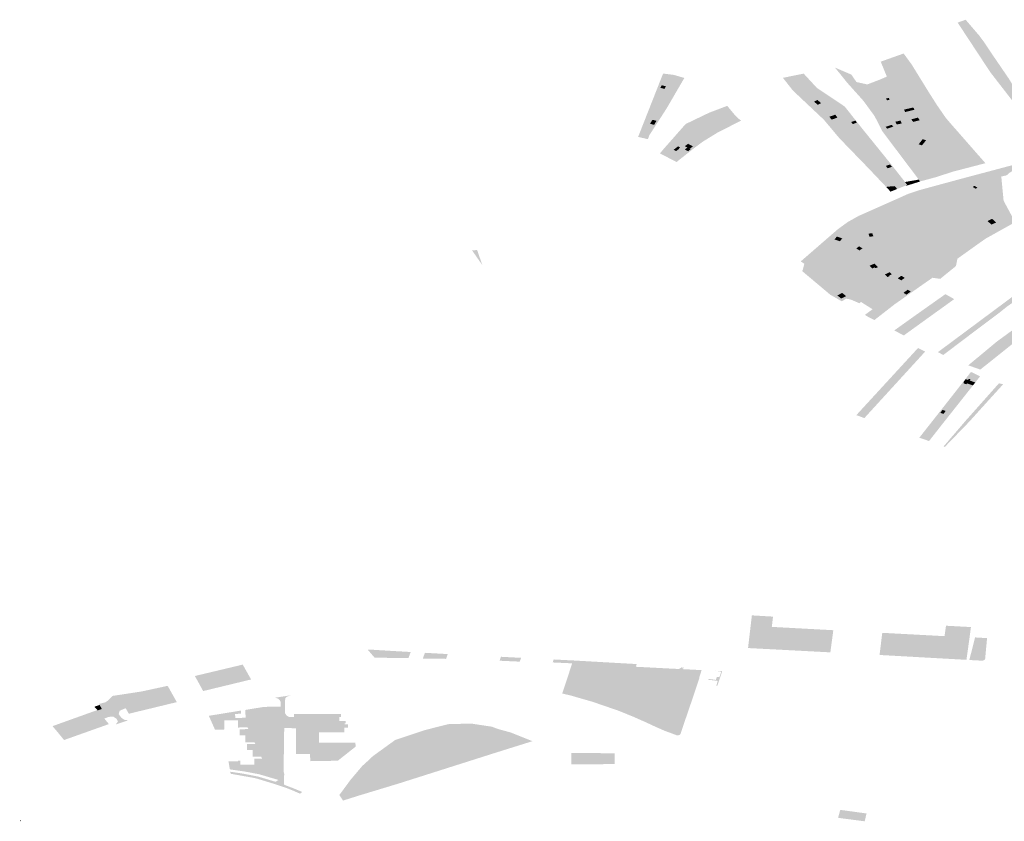
# Model space of a CAD drawing. Units: inches. Extents: x 15.925 to 16.72, y 49.117 to 49.376.
# Drawn here: x 16.57 to 16.581, y 49.172 to 49.181 of the extents above; entities that cross this region are included whole.
import ezdxf

# ---------------------------------------------------------------- set-up
doc = ezdxf.new("R2010")
doc.units = ezdxf.units.IN
doc.header["$MEASUREMENT"] = 0

msp = doc.modelspace()

# ---------------------------------------------------------------- hatches: boundary and pattern name
for points in [[(16.581671, 49.17927), (16.581649, 49.179298), (16.581639, 49.179311), (16.581094, 49.180014), (16.580956, 49.180223), (16.580846, 49.18039), (16.580728, 49.180569), (16.580817, 49.180601), (16.58096, 49.180434), (16.580968, 49.180425), (16.581027, 49.180345), (16.581097, 49.180239), (16.581298, 49.179945), (16.581358, 49.179846), (16.581572, 49.179568), (16.581785, 49.179343), (16.581821, 49.179299), (16.581701, 49.179233), (16.581671, 49.17927)], [(16.580033, 49.179941), (16.579884, 49.180139), (16.580024, 49.180189), (16.580092, 49.180213), (16.580096, 49.180207), (16.58032, 49.179866), (16.580275, 49.179856), (16.580133, 49.179825), (16.580033, 49.179941)], [(16.580756, 49.17912), (16.580723, 49.179217), (16.580685, 49.179289), (16.580675, 49.179308), (16.58067, 49.179316), (16.580414, 49.179558), (16.580469, 49.17957), (16.580275, 49.179856), (16.58032, 49.179866), (16.580096, 49.180207), (16.580092, 49.180213), (16.580128, 49.180226), (16.580132, 49.18022), (16.580218, 49.180102), (16.580412, 49.179788), (16.580462, 49.17971), (16.580466, 49.179703), (16.580504, 49.179644), (16.580541, 49.179591), (16.580593, 49.179515), (16.580631, 49.17947), (16.580657, 49.17944), (16.580777, 49.179303), (16.580933, 49.179125), (16.581037, 49.179007), (16.580783, 49.178941), (16.580779, 49.178977), (16.580764, 49.179084), (16.580762, 49.179099), (16.580756, 49.17912)], [(16.580133, 49.179825), (16.579986, 49.179792), (16.57994, 49.179782), (16.579852, 49.179763), (16.579826, 49.179757), (16.579814, 49.179754), (16.579723, 49.179882), (16.579861, 49.179935), (16.579941, 49.179969), (16.579873, 49.180135), (16.579884, 49.180139), (16.580033, 49.179941), (16.580133, 49.179825)], [(16.579413, 49.179285), (16.579241, 49.17949), (16.578896, 49.179815), (16.578786, 49.179955), (16.578904, 49.17998), (16.579012, 49.179839), (16.579168, 49.17971), (16.579131, 49.179691), (16.579174, 49.179656), (16.57921, 49.179675), (16.579367, 49.179546), (16.579301, 49.179523), (16.579328, 49.179491), (16.579392, 49.179514), (16.579828, 49.178994), (16.579873, 49.178944), (16.58003, 49.178752), (16.579947, 49.178746), (16.579936, 49.178741), (16.579729, 49.178959), (16.579413, 49.179285)], [(16.578904, 49.17998), (16.578951, 49.179989), (16.579057, 49.179855), (16.579386, 49.179553), (16.579695, 49.179186), (16.579873, 49.178944), (16.579828, 49.178994), (16.579392, 49.179514), (16.579367, 49.179546), (16.57921, 49.179675), (16.579168, 49.17971), (16.579012, 49.179839), (16.578904, 49.17998)], [(16.579547, 49.179991), (16.579603, 49.179909), (16.579738, 49.179716), (16.579845, 49.179543), (16.579918, 49.179371), (16.580278, 49.178849), (16.580098, 49.179087), (16.579891, 49.179362), (16.579881, 49.179382), (16.579805, 49.17953), (16.579682, 49.179698), (16.579634, 49.179752), (16.579502, 49.179899), (16.579365, 49.180069), (16.579547, 49.179991)], [(16.57747, 49.179833), (16.577423, 49.179844), (16.577438, 49.179873), (16.577485, 49.179862), (16.57747, 49.179833)], [(16.57921, 49.179675), (16.579174, 49.179656), (16.579131, 49.179691), (16.579168, 49.17971), (16.57921, 49.179675)], [(16.579973, 49.179713), (16.579943, 49.179706), (16.579933, 49.179726), (16.579963, 49.179733), (16.579973, 49.179713)], [(16.579367, 49.179546), (16.579392, 49.179514), (16.579328, 49.179491), (16.579301, 49.179523), (16.579367, 49.179546)], [(16.580131, 49.179602), (16.580235, 49.179626), (16.580249, 49.179601), (16.580145, 49.179576), (16.580131, 49.179602)], [(16.57738, 49.179478), (16.577354, 49.179433), (16.577309, 49.179445), (16.577335, 49.179489), (16.57738, 49.179478)], [(16.579608, 49.179458), (16.579562, 49.179441), (16.579544, 49.179465), (16.579592, 49.17948), (16.579608, 49.179458)], [(16.579981, 49.179403), (16.579944, 49.17939), (16.579928, 49.179411), (16.579965, 49.179423), (16.579995, 49.179434), (16.580012, 49.179414), (16.579981, 49.179403)], [(16.580108, 49.179449), (16.580061, 49.179439), (16.580052, 49.179437), (16.580046, 49.179447), (16.580036, 49.179468), (16.580044, 49.17947), (16.580092, 49.17948), (16.580102, 49.179459), (16.580108, 49.179449)], [(16.580287, 49.179514), (16.580294, 49.179503), (16.580306, 49.179485), (16.580289, 49.17948), (16.580275, 49.179477), (16.580233, 49.179466), (16.580213, 49.179494), (16.580258, 49.179506), (16.580287, 49.179514)], [(16.577696, 49.179159), (16.577723, 49.179181), (16.577696, 49.179196), (16.577731, 49.179223), (16.577785, 49.179194), (16.57775, 49.179166), (16.577759, 49.179161), (16.577732, 49.17914), (16.577696, 49.179159)], [(16.580333, 49.179266), (16.580339, 49.179274), (16.580377, 49.179261), (16.580354, 49.179234), (16.580343, 49.179219), (16.580338, 49.179214), (16.580332, 49.179205), (16.580294, 49.179218), (16.580301, 49.179226), (16.580308, 49.179234), (16.580333, 49.179266)], [(16.577644, 49.179181), (16.577631, 49.179171), (16.577634, 49.179169), (16.577598, 49.179141), (16.577571, 49.179156), (16.577607, 49.179184), (16.577621, 49.179194), (16.577644, 49.179181)], [(16.580881, 49.178748), (16.580775, 49.178771), (16.580647, 49.178777), (16.579924, 49.178518), (16.579784, 49.178386), (16.579742, 49.17839), (16.579711, 49.178414), (16.579629, 49.178422), (16.579792, 49.178494), (16.580176, 49.178665), (16.580297, 49.178706), (16.580753, 49.17883), (16.581374, 49.178995), (16.581516, 49.179057), (16.581592, 49.179064), (16.581561, 49.179031), (16.581342, 49.178923), (16.581304, 49.1789), (16.581272, 49.178872), (16.581213, 49.178859), (16.580881, 49.178748)], [(16.580573, 49.179066), (16.58061, 49.179069), (16.580618, 49.179029), (16.580581, 49.179026), (16.580566, 49.179025), (16.580554, 49.179024), (16.58051, 49.17902), (16.580481, 49.179049), (16.580519, 49.179062), (16.580526, 49.179062), (16.580558, 49.179065), (16.580573, 49.179066)], [(16.579997, 49.178966), (16.57995, 49.178951), (16.579929, 49.178977), (16.579976, 49.178993), (16.579997, 49.178966)], [(16.579901, 49.178109), (16.579784, 49.178386), (16.579924, 49.178518), (16.580647, 49.178777), (16.580775, 49.178771), (16.580881, 49.178748), (16.580974, 49.178624), (16.580996, 49.178518), (16.580894, 49.178378), (16.580735, 49.178248), (16.580751, 49.178115), (16.580689, 49.178051), (16.58073, 49.177966), (16.580726, 49.177946), (16.580709, 49.177864), (16.580534, 49.177722), (16.580448, 49.177734), (16.580366, 49.177775), (16.580351, 49.177804), (16.579901, 49.178109)], [(16.580168, 49.178765), (16.580151, 49.178758), (16.580055, 49.17872), (16.58003, 49.178752), (16.580047, 49.178753), (16.580143, 49.178798), (16.580168, 49.178765)], [(16.580171, 49.178803), (16.580203, 49.178809), (16.58022, 49.178785), (16.580168, 49.178765), (16.580143, 49.178798), (16.580171, 49.178803)], [(16.580151, 49.178758), (16.580168, 49.178765), (16.58022, 49.178785), (16.580225, 49.178777), (16.580153, 49.178755), (16.580151, 49.178758)], [(16.580264, 49.178803), (16.580273, 49.178792), (16.580225, 49.178777), (16.58022, 49.178785), (16.580203, 49.178809), (16.580252, 49.178817), (16.580264, 49.178803)], [(16.580273, 49.178792), (16.580225, 49.178777), (16.58022, 49.178785), (16.580264, 49.178803), (16.580273, 49.178792)], [(16.580252, 49.178817), (16.580296, 49.178825), (16.5803, 49.178817), (16.58031, 49.178804), (16.580273, 49.178792), (16.580264, 49.178803), (16.580252, 49.178817)], [(16.5803, 49.178817), (16.580264, 49.178803), (16.580252, 49.178817), (16.580296, 49.178825), (16.5803, 49.178817)], [(16.580447, 49.178868), (16.580487, 49.178852), (16.58031, 49.178804), (16.5803, 49.178817), (16.580447, 49.178868)], [(16.58003, 49.178752), (16.580055, 49.17872), (16.579982, 49.178691), (16.579936, 49.178741), (16.579947, 49.178746), (16.58003, 49.178752)], [(16.580947, 49.178736), (16.580929, 49.178723), (16.580896, 49.178743), (16.580914, 49.178756), (16.580947, 49.178736)], [(16.579854, 49.178081), (16.579816, 49.178189), (16.579742, 49.17839), (16.579784, 49.178386), (16.579901, 49.178109), (16.579854, 49.178081)], [(16.581111, 49.178389), (16.581156, 49.178349), (16.581105, 49.178325), (16.58106, 49.178364), (16.581111, 49.178389)], [(16.579791, 49.178195), (16.579749, 49.178189), (16.579737, 49.178224), (16.579778, 49.17823), (16.579791, 49.178195)], [(16.57936, 49.17816), (16.579386, 49.178192), (16.579445, 49.178171), (16.579419, 49.17814), (16.57936, 49.17816)], [(16.575445, 49.177874), (16.575331, 49.178037), (16.575386, 49.178043), (16.575445, 49.177874)], [(16.57927, 49.178029), (16.579619, 49.177738), (16.579663, 49.177701), (16.579603, 49.177621), (16.579598, 49.177614), (16.579586, 49.177623), (16.579563, 49.177643), (16.579547, 49.177655), (16.579162, 49.177969), (16.57927, 49.178029)], [(16.579713, 49.177796), (16.579754, 49.17776), (16.57968, 49.177724), (16.579663, 49.177701), (16.579619, 49.177738), (16.57927, 49.178029), (16.579376, 49.17809), (16.579713, 49.177796)], [(16.579601, 49.17806), (16.579633, 49.178083), (16.57967, 49.178061), (16.579637, 49.178038), (16.579601, 49.17806)], [(16.579162, 49.177969), (16.579547, 49.177655), (16.579563, 49.177643), (16.579586, 49.177623), (16.579598, 49.177614), (16.579552, 49.177516), (16.579541, 49.177525), (16.579512, 49.177548), (16.5795, 49.177558), (16.579062, 49.17791), (16.579162, 49.177969)], [(16.581439, 49.1776), (16.581525, 49.177663), (16.581971, 49.177997), (16.582034, 49.177974), (16.581525, 49.177588), (16.581277, 49.177414), (16.581226, 49.177441), (16.581399, 49.17757), (16.581439, 49.1776)], [(16.57978, 49.177838), (16.579749, 49.177868), (16.579803, 49.177891), (16.579833, 49.177861), (16.579842, 49.177852), (16.579813, 49.17784), (16.579804, 49.177849), (16.57978, 49.177838)], [(16.579944, 49.177748), (16.579919, 49.177771), (16.579972, 49.177795), (16.579997, 49.177773), (16.579965, 49.177758), (16.57997, 49.177753), (16.579949, 49.177743), (16.579944, 49.177748)], [(16.580214, 49.177832), (16.580296, 49.177779), (16.580239, 49.177743), (16.580158, 49.177794), (16.580214, 49.177832)], [(16.58014, 49.177733), (16.580101, 49.177705), (16.580063, 49.177728), (16.580102, 49.177756), (16.58014, 49.177733)], [(16.58016, 49.177547), (16.580126, 49.177567), (16.580173, 49.177601), (16.580206, 49.177581), (16.58016, 49.177547)], [(16.579488, 49.177531), (16.579464, 49.177518), (16.579435, 49.177503), (16.579391, 49.177537), (16.579444, 49.177566), (16.579472, 49.177543), (16.579488, 49.177531)], [(16.580505, 49.177364), (16.580129, 49.177093), (16.580024, 49.177149), (16.580241, 49.177304), (16.580579, 49.177543), (16.580592, 49.177552), (16.58069, 49.177497), (16.580513, 49.177369), (16.580505, 49.177364)], [(16.581277, 49.177414), (16.581186, 49.177341), (16.580854, 49.177092), (16.580568, 49.176876), (16.580509, 49.176908), (16.581226, 49.177441), (16.581277, 49.177414)], [(16.581503, 49.177273), (16.581615, 49.177212), (16.581499, 49.177124), (16.581387, 49.177039), (16.58098, 49.176714), (16.580846, 49.176761), (16.581165, 49.177026), (16.581476, 49.177253), (16.581503, 49.177273)], [(16.580288, 49.176954), (16.580367, 49.176914), (16.579691, 49.176175), (16.579602, 49.176208), (16.580288, 49.176954)], [(16.580825, 49.17655), (16.580832, 49.17656), (16.580898, 49.176538), (16.580884, 49.17652), (16.580774, 49.176557), (16.580876, 49.176688), (16.580978, 49.176639), (16.580924, 49.176571), (16.580862, 49.176592), (16.580868, 49.176599), (16.580869, 49.176604), (16.580866, 49.176607), (16.580861, 49.17661), (16.580853, 49.176609), (16.580848, 49.176606), (16.580842, 49.176599), (16.580817, 49.176607), (16.580791, 49.176574), (16.580799, 49.176571), (16.580792, 49.176561), (16.580825, 49.17655)], [(16.580825, 49.17655), (16.580792, 49.176561), (16.580799, 49.176571), (16.580791, 49.176574), (16.580817, 49.176607), (16.580842, 49.176599), (16.580848, 49.176606), (16.580853, 49.176609), (16.580861, 49.17661), (16.580866, 49.176607), (16.580869, 49.176604), (16.580868, 49.176599), (16.580862, 49.176592), (16.580924, 49.176571), (16.580898, 49.176538), (16.580832, 49.17656), (16.580825, 49.17655)], [(16.581045, 49.176343), (16.580856, 49.176134), (16.58067, 49.175942), (16.580586, 49.175855), (16.580572, 49.17586), (16.580649, 49.17595), (16.580821, 49.17615), (16.581008, 49.17636), (16.581187, 49.176561), (16.581234, 49.176551), (16.581045, 49.176343)], [(16.580536, 49.176233), (16.580559, 49.176266), (16.580594, 49.176254), (16.580572, 49.176222), (16.580536, 49.176233)], [(16.58041, 49.17592), (16.580302, 49.175957), (16.58045, 49.176145), (16.58056, 49.176111), (16.58041, 49.17592)], [(16.579346, 49.173818), (16.579313, 49.173572), (16.578398, 49.17362), (16.57844, 49.173978), (16.578441, 49.173983), (16.578676, 49.173969), (16.578662, 49.173855), (16.578903, 49.173842), (16.579124, 49.17383), (16.579346, 49.173818)], [(16.580339, 49.173765), (16.580582, 49.173752), (16.580599, 49.173868), (16.580876, 49.173853), (16.580861, 49.173742), (16.580826, 49.173489), (16.57986, 49.173543), (16.57989, 49.173789), (16.580115, 49.173777), (16.580339, 49.173765)], [(16.580922, 49.173738), (16.581055, 49.17373), (16.581033, 49.173494), (16.581008, 49.173479), (16.580858, 49.173487), (16.580922, 49.173738)], [(16.574648, 49.173576), (16.574623, 49.173508), (16.574247, 49.173513), (16.574169, 49.173603), (16.574223, 49.173601), (16.574455, 49.173587), (16.574648, 49.173576)], [(16.57506, 49.173553), (16.575041, 49.1735), (16.574783, 49.173503), (16.574806, 49.173567), (16.57506, 49.173553)], [(16.575876, 49.173511), (16.57586, 49.173469), (16.575636, 49.173479), (16.575651, 49.173523), (16.575876, 49.173511)], [(16.572307, 49.173204), (16.572277, 49.173259), (16.572248, 49.173309), (16.572781, 49.173436), (16.572817, 49.173372), (16.572837, 49.173336), (16.572874, 49.173271), (16.572341, 49.173142), (16.572307, 49.173204)], [(16.5767, 49.173468), (16.576927, 49.173455), (16.57716, 49.173442), (16.57715, 49.173412), (16.576689, 49.173437), (16.576443, 49.17345), (16.576226, 49.17346), (16.576237, 49.173493), (16.576454, 49.173482), (16.5767, 49.173468)], [(16.57715, 49.173412), (16.57763, 49.173387), (16.577631, 49.173387), (16.577352, 49.173216), (16.577281, 49.172923), (16.577266, 49.172859), (16.57723, 49.172809), (16.577122, 49.172857), (16.576957, 49.172924), (16.576669, 49.173023), (16.576429, 49.173092), (16.576333, 49.173115), (16.576443, 49.17345), (16.576689, 49.173437), (16.57715, 49.173412)], [(16.577657, 49.173404), (16.577692, 49.173403), (16.577664, 49.173386), (16.577375, 49.173209), (16.57735, 49.173103), (16.577369, 49.173101), (16.577362, 49.173075), (16.577343, 49.173077), (16.5773, 49.172898), (16.577291, 49.172856), (16.577251, 49.1728), (16.57723, 49.172809), (16.577266, 49.172859), (16.577281, 49.172923), (16.577352, 49.173216), (16.577631, 49.173387), (16.577657, 49.173404)], [(16.577378, 49.172741), (16.577267, 49.172793), (16.577251, 49.1728), (16.577291, 49.172856), (16.5773, 49.172898), (16.577343, 49.173077), (16.577362, 49.173075), (16.577369, 49.173101), (16.57735, 49.173103), (16.577375, 49.173209), (16.577664, 49.173386), (16.577876, 49.173375), (16.577882, 49.173375), (16.577855, 49.173292), (16.577859, 49.173291), (16.577811, 49.173147), (16.577688, 49.172787), (16.577648, 49.172667), (16.577642, 49.172659), (16.577632, 49.172653), (16.577619, 49.17265), (16.577605, 49.172651), (16.577473, 49.1727), (16.577378, 49.172741)], [(16.578051, 49.173298), (16.578051, 49.1733), (16.578079, 49.173296), (16.578089, 49.173324), (16.578101, 49.173358), (16.578036, 49.173367), (16.578111, 49.173363), (16.57809, 49.173299), (16.578061, 49.173213), (16.578056, 49.1732), (16.578045, 49.173201), (16.578061, 49.173255), (16.577957, 49.173268), (16.577959, 49.173277), (16.578041, 49.173266), (16.578051, 49.173298)], [(16.571334, 49.173088), (16.57166, 49.173138), (16.571946, 49.1732), (16.571955, 49.173185), (16.571421, 49.173057), (16.571252, 49.173016), (16.571277, 49.173032), (16.571334, 49.173088)], [(16.571421, 49.173057), (16.571955, 49.173185), (16.572011, 49.173085), (16.572048, 49.173019), (16.571515, 49.17289), (16.571481, 49.172949), (16.571452, 49.173001), (16.571421, 49.173057)], [(16.573371, 49.172855), (16.573373, 49.172729), (16.573245, 49.172731), (16.573242, 49.172727), (16.573201, 49.172727), (16.573204, 49.17297), (16.573204, 49.172996), (16.573204, 49.173019), (16.573193, 49.17304), (16.573182, 49.173052), (16.573166, 49.173061), (16.57314, 49.173068), (16.573316, 49.173095), (16.57331, 49.173093), (16.573272, 49.17308), (16.573253, 49.173061), (16.573251, 49.172997), (16.57325, 49.172971), (16.573249, 49.172906), (16.573255, 49.172889), (16.573267, 49.172873), (16.573285, 49.172858), (16.573296, 49.172855), (16.573351, 49.172854), (16.573371, 49.172855)], [(16.571142, 49.172957), (16.571132, 49.172968), (16.57119, 49.172988), (16.571215, 49.172943), (16.571168, 49.172927), (16.571165, 49.172931), (16.571142, 49.172957)], [(16.571481, 49.172949), (16.571462, 49.172945), (16.571412, 49.172922), (16.571402, 49.172885), (16.571432, 49.172845), (16.571464, 49.172823), (16.571508, 49.172817), (16.571368, 49.17277), (16.571393, 49.172803), (16.571379, 49.172833), (16.571341, 49.172858), (16.571293, 49.172855), (16.571242, 49.172837), (16.571168, 49.172927), (16.571215, 49.172943), (16.571452, 49.173001), (16.571481, 49.172949)], [(16.571188, 49.172992), (16.571183, 49.172999), (16.571252, 49.173016), (16.571421, 49.173057), (16.571452, 49.173001), (16.571215, 49.172943), (16.57119, 49.172988), (16.571188, 49.172992)], [(16.570717, 49.172693), (16.570667, 49.172752), (16.570724, 49.172773), (16.571165, 49.172931), (16.571168, 49.172927), (16.571242, 49.172837), (16.571293, 49.172775), (16.570795, 49.172598), (16.570748, 49.172655), (16.570717, 49.172693)], [(16.572764, 49.172844), (16.572783, 49.172845), (16.572834, 49.172738), (16.572728, 49.172737), (16.572729, 49.172815), (16.572576, 49.172815), (16.572575, 49.172715), (16.57256, 49.172714), (16.572472, 49.172714), (16.572404, 49.172867), (16.57276, 49.172925), (16.572761, 49.17289), (16.572696, 49.172888), (16.572698, 49.172842), (16.572764, 49.172844)], [(16.572956, 49.172686), (16.572891, 49.17283), (16.572887, 49.172888), (16.573131, 49.172894), (16.573129, 49.172687), (16.572956, 49.172686)], [(16.573913, 49.172783), (16.573913, 49.172774), (16.573952, 49.172774), (16.573952, 49.172737), (16.573912, 49.172737), (16.573912, 49.172684), (16.573628, 49.172685), (16.573414, 49.172685), (16.573413, 49.172643), (16.573384, 49.172644), (16.573384, 49.172684), (16.573377, 49.172685), (16.573378, 49.172726), (16.573373, 49.172726), (16.573373, 49.172729), (16.573371, 49.172855), (16.573351, 49.172854), (16.573352, 49.172887), (16.573875, 49.172887), (16.573874, 49.172854), (16.573856, 49.172854), (16.573855, 49.172811), (16.573925, 49.172811), (16.573924, 49.172783), (16.573913, 49.172783)], [(16.572987, 49.172412), (16.57292, 49.172555), (16.572911, 49.172574), (16.572843, 49.172719), (16.572834, 49.172738), (16.572783, 49.172845), (16.572814, 49.172845), (16.573023, 49.172413), (16.573196, 49.172412), (16.573201, 49.172727), (16.573242, 49.172727), (16.573235, 49.172252), (16.573242, 49.17222), (16.573239, 49.172134), (16.573242, 49.172101), (16.573267, 49.172065), (16.573113, 49.172116), (16.573145, 49.172134), (16.573179, 49.172154), (16.573194, 49.172175), (16.573194, 49.172254), (16.573196, 49.172392), (16.572996, 49.172392), (16.572987, 49.172412)], [(16.576001, 49.172585), (16.575589, 49.172456), (16.574525, 49.172118), (16.574446, 49.172094), (16.57406, 49.171977), (16.573896, 49.171925), (16.573855, 49.171987), (16.573978, 49.172154), (16.57411, 49.17231), (16.574177, 49.172371), (16.574229, 49.17242), (16.574475, 49.172598), (16.574809, 49.172709), (16.575064, 49.172774), (16.575318, 49.172781), (16.575551, 49.172746), (16.575611, 49.172723), (16.57562, 49.17272), (16.575762, 49.172681), (16.576001, 49.172585)], [(16.572811, 49.172649), (16.572745, 49.172649), (16.572745, 49.172718), (16.572843, 49.172719), (16.572911, 49.172574), (16.572811, 49.172574), (16.572811, 49.172649)], [(16.573529, 49.172444), (16.573372, 49.172444), (16.573373, 49.172726), (16.573378, 49.172726), (16.573377, 49.172685), (16.573384, 49.172684), (16.573384, 49.172644), (16.573413, 49.172643), (16.573414, 49.172685), (16.573628, 49.172685), (16.573628, 49.172568), (16.574034, 49.172567), (16.574035, 49.172524), (16.573838, 49.172368), (16.573532, 49.172363), (16.573529, 49.172444)], [(16.57292, 49.172555), (16.572987, 49.172412), (16.572893, 49.172412), (16.572893, 49.172488), (16.572827, 49.172488), (16.572828, 49.172554), (16.57292, 49.172555)], [(16.576434, 49.172454), (16.576914, 49.172451), (16.576914, 49.17233), (16.576432, 49.172329), (16.576434, 49.172454)], [(16.572804, 49.172248), (16.572638, 49.172272), (16.572622, 49.172363), (16.572729, 49.17236), (16.572729, 49.172369), (16.572756, 49.172369), (16.572756, 49.172323), (16.57291, 49.172323), (16.57291, 49.172392), (16.572996, 49.172392), (16.573196, 49.172392), (16.573194, 49.172254), (16.573194, 49.172175), (16.573179, 49.172154), (16.572966, 49.172217), (16.572804, 49.172248)], [(16.572955, 49.172191), (16.573145, 49.172134), (16.573113, 49.172116), (16.572936, 49.17217), (16.572878, 49.172182), (16.572647, 49.172223), (16.572642, 49.172246), (16.572793, 49.172223), (16.572955, 49.172191)], [(16.573242, 49.172101), (16.573354, 49.172058), (16.573442, 49.172021), (16.573418, 49.172002), (16.573362, 49.172026), (16.573342, 49.172035), (16.573267, 49.172065), (16.573242, 49.172101)], [(16.57944, 49.171728), (16.579399, 49.171734), (16.579402, 49.171745), (16.579423, 49.171822), (16.579715, 49.171782), (16.579695, 49.171695), (16.57944, 49.171728)], [(16.570311, 49.171711), (16.570311, 49.171695), (16.570302, 49.171711), (16.570311, 49.171711)]]:
    msp.add_hatch(color=256).paths.add_polyline_path(points, flags=0)
h = msp.add_hatch(color=256)
h.paths.add_polyline_path([(16.57745, 49.179994), (16.577454, 49.180003), (16.577574, 49.179988), (16.57769, 49.179954), (16.577493, 49.179616), (16.577301, 49.179318), (16.577285, 49.179274), (16.577176, 49.179299), (16.57745, 49.179994)], flags=0)
h.paths.add_polyline_path([(16.577354, 49.179433), (16.57738, 49.179478), (16.577335, 49.179489), (16.577309, 49.179445), (16.577354, 49.179433)], flags=0)
h.paths.add_polyline_path([(16.577423, 49.179844), (16.57747, 49.179833), (16.577485, 49.179862), (16.577438, 49.179873), (16.577423, 49.179844)], flags=0)
h = msp.add_hatch(color=256)
h.paths.add_polyline_path([(16.579163, 49.179844), (16.579435, 49.179662), (16.579473, 49.179636), (16.579674, 49.179383), (16.579993, 49.178989), (16.580143, 49.178798), (16.580047, 49.178753), (16.58003, 49.178752), (16.579873, 49.178944), (16.579828, 49.178994), (16.579392, 49.179514), (16.579367, 49.179546), (16.57921, 49.179675), (16.579168, 49.17971), (16.579012, 49.179839), (16.578904, 49.17998), (16.579017, 49.180002), (16.579163, 49.179844)], flags=0)
h.paths.add_polyline_path([(16.579592, 49.17948), (16.579544, 49.179465), (16.579562, 49.179441), (16.579608, 49.179458), (16.579592, 49.17948)], flags=0)
h.paths.add_polyline_path([(16.57995, 49.178951), (16.579997, 49.178966), (16.579976, 49.178993), (16.579929, 49.178977), (16.57995, 49.178951)], flags=0)
h = msp.add_hatch(color=256)
h.paths.add_polyline_path([(16.5803, 49.178817), (16.580296, 49.178825), (16.580278, 49.178849), (16.579918, 49.179371), (16.579845, 49.179543), (16.579738, 49.179716), (16.579603, 49.179909), (16.579723, 49.179882), (16.579814, 49.179754), (16.579948, 49.179561), (16.580012, 49.179468), (16.580187, 49.179197), (16.580443, 49.178874), (16.580447, 49.178868), (16.5803, 49.178817)], flags=0)
h.paths.add_polyline_path([(16.579965, 49.179423), (16.579928, 49.179411), (16.579944, 49.17939), (16.579981, 49.179403), (16.580012, 49.179414), (16.579995, 49.179434), (16.579965, 49.179423)], flags=0)
h = msp.add_hatch(color=256)
h.paths.add_polyline_path([(16.579948, 49.179561), (16.579814, 49.179754), (16.579826, 49.179757), (16.579852, 49.179763), (16.57994, 49.179782), (16.579986, 49.179792), (16.580133, 49.179825), (16.580275, 49.179856), (16.580469, 49.17957), (16.580414, 49.179558), (16.580369, 49.179547), (16.580336, 49.17954), (16.58025, 49.179521), (16.580175, 49.179504), (16.580163, 49.179501), (16.580133, 49.179495), (16.580042, 49.179474), (16.580012, 49.179468), (16.579948, 49.179561)], flags=0)
h.paths.add_polyline_path([(16.579963, 49.179733), (16.579933, 49.179726), (16.579943, 49.179706), (16.579973, 49.179713), (16.579963, 49.179733)], flags=0)
h.paths.add_polyline_path([(16.580131, 49.179602), (16.580145, 49.179576), (16.580249, 49.179601), (16.580235, 49.179626), (16.580131, 49.179602)], flags=0)
h = msp.add_hatch(color=256)
h.paths.add_polyline_path([(16.577896, 49.179247), (16.57786, 49.17922), (16.577785, 49.179164), (16.577603, 49.17902), (16.577419, 49.179116), (16.577451, 49.179155), (16.577704, 49.179442), (16.577968, 49.179569), (16.578167, 49.179644), (16.578257, 49.179535), (16.578281, 49.179511), (16.578321, 49.17948), (16.578062, 49.179349), (16.577896, 49.179247)], flags=0)
h.paths.add_polyline_path([(16.577621, 49.179194), (16.577607, 49.179184), (16.577571, 49.179156), (16.577598, 49.179141), (16.577634, 49.179169), (16.577631, 49.179171), (16.577644, 49.179181), (16.577621, 49.179194)], flags=0)
h.paths.add_polyline_path([(16.577723, 49.179181), (16.577696, 49.179159), (16.577732, 49.17914), (16.577759, 49.179161), (16.57775, 49.179166), (16.577785, 49.179194), (16.577731, 49.179223), (16.577696, 49.179196), (16.577723, 49.179181)], flags=0)
h = msp.add_hatch(color=256)
h.paths.add_polyline_path([(16.580369, 49.179547), (16.580414, 49.179558), (16.58067, 49.179316), (16.580675, 49.179308), (16.580685, 49.179289), (16.580723, 49.179217), (16.580756, 49.17912), (16.580762, 49.179099), (16.580764, 49.179084), (16.580779, 49.178977), (16.580783, 49.178941), (16.580685, 49.178916), (16.580487, 49.178852), (16.580447, 49.178868), (16.580443, 49.178874), (16.580187, 49.179197), (16.580012, 49.179468), (16.580042, 49.179474), (16.580133, 49.179495), (16.580163, 49.179501), (16.580175, 49.179504), (16.58025, 49.179521), (16.580336, 49.17954), (16.580369, 49.179547)], flags=0)
h.paths.add_polyline_path([(16.580287, 49.179514), (16.580258, 49.179506), (16.580213, 49.179494), (16.580233, 49.179466), (16.580275, 49.179477), (16.580289, 49.17948), (16.580306, 49.179485), (16.580294, 49.179503), (16.580287, 49.179514)], flags=0)
h.paths.add_polyline_path([(16.580581, 49.179026), (16.580618, 49.179029), (16.58061, 49.179069), (16.580573, 49.179066), (16.580558, 49.179065), (16.580526, 49.179062), (16.580519, 49.179062), (16.580481, 49.179049), (16.58051, 49.17902), (16.580554, 49.179024), (16.580566, 49.179025), (16.580581, 49.179026)], flags=0)
h.paths.add_polyline_path([(16.580354, 49.179234), (16.580377, 49.179261), (16.580339, 49.179274), (16.580333, 49.179266), (16.580308, 49.179234), (16.580301, 49.179226), (16.580294, 49.179218), (16.580332, 49.179205), (16.580338, 49.179214), (16.580343, 49.179219), (16.580354, 49.179234)], flags=0)
h.paths.add_polyline_path([(16.580052, 49.179437), (16.580061, 49.179439), (16.580108, 49.179449), (16.580102, 49.179459), (16.580092, 49.17948), (16.580044, 49.17947), (16.580036, 49.179468), (16.580046, 49.179447), (16.580052, 49.179437)], flags=0)
h = msp.add_hatch(color=256)
h.paths.add_polyline_path([(16.581226, 49.178724), (16.580974, 49.178624), (16.580881, 49.178748), (16.581213, 49.178859), (16.581226, 49.178724)], flags=0)
h.paths.add_polyline_path([(16.580914, 49.178756), (16.580896, 49.178743), (16.580929, 49.178723), (16.580947, 49.178736), (16.580914, 49.178756)], flags=0)
h = msp.add_hatch(color=256)
h.paths.add_polyline_path([(16.581036, 49.178167), (16.580751, 49.177964), (16.580726, 49.177946), (16.58073, 49.177966), (16.580689, 49.178051), (16.580751, 49.178115), (16.580735, 49.178248), (16.580894, 49.178378), (16.580996, 49.178518), (16.580974, 49.178624), (16.581226, 49.178724), (16.581239, 49.17859), (16.581337, 49.178408), (16.581354, 49.178344), (16.581294, 49.178311), (16.581036, 49.178167)], flags=0)
h.paths.add_polyline_path([(16.581105, 49.178325), (16.581156, 49.178349), (16.581111, 49.178389), (16.58106, 49.178364), (16.581105, 49.178325)], flags=0)
h = msp.add_hatch(color=256)
h.paths.add_polyline_path([(16.579462, 49.178138), (16.579418, 49.178115), (16.579376, 49.17809), (16.57927, 49.178029), (16.579162, 49.177969), (16.579062, 49.17791), (16.579027, 49.177887), (16.578984, 49.177916), (16.579396, 49.178273), (16.579507, 49.178354), (16.579629, 49.178422), (16.579711, 49.178414), (16.57954, 49.178319), (16.57948, 49.178166), (16.579462, 49.178138)], flags=0)
h.paths.add_polyline_path([(16.579386, 49.178192), (16.57936, 49.17816), (16.579419, 49.17814), (16.579445, 49.178171), (16.579386, 49.178192)], flags=0)
h = msp.add_hatch(color=256)
h.paths.add_polyline_path([(16.579816, 49.178189), (16.579571, 49.178061), (16.579418, 49.178115), (16.579462, 49.178138), (16.57948, 49.178166), (16.57954, 49.178319), (16.579711, 49.178414), (16.579742, 49.17839), (16.579816, 49.178189)], flags=0)
h.paths.add_polyline_path([(16.579749, 49.178189), (16.579791, 49.178195), (16.579778, 49.17823), (16.579737, 49.178224), (16.579749, 49.178189)], flags=0)
h = msp.add_hatch(color=256)
h.paths.add_polyline_path([(16.579637, 49.178038), (16.579571, 49.178061), (16.579816, 49.178189), (16.579854, 49.178081), (16.579708, 49.177993), (16.579655, 49.178031), (16.579637, 49.178038)], flags=0)
h.paths.add_polyline_path([(16.579633, 49.178083), (16.579601, 49.17806), (16.579637, 49.178038), (16.57967, 49.178061), (16.579633, 49.178083)], flags=0)
h = msp.add_hatch(color=256)
h.paths.add_polyline_path([(16.579418, 49.178115), (16.579571, 49.178061), (16.579637, 49.178038), (16.579655, 49.178031), (16.579708, 49.177993), (16.579907, 49.177817), (16.57991, 49.177811), (16.579912, 49.177805), (16.579827, 49.177786), (16.579754, 49.17776), (16.579713, 49.177796), (16.579376, 49.17809), (16.579418, 49.178115)], flags=0)
h.paths.add_polyline_path([(16.579842, 49.177852), (16.579833, 49.177861), (16.579803, 49.177891), (16.579749, 49.177868), (16.57978, 49.177838), (16.579804, 49.177849), (16.579813, 49.17784), (16.579842, 49.177852)], flags=0)
h = msp.add_hatch(color=256)
h.paths.add_polyline_path([(16.580069, 49.177776), (16.579998, 49.177822), (16.57991, 49.177811), (16.579907, 49.177817), (16.579708, 49.177993), (16.579854, 49.178081), (16.579901, 49.178109), (16.580351, 49.177804), (16.580366, 49.177775), (16.580448, 49.177734), (16.580359, 49.177672), (16.580234, 49.177716), (16.580069, 49.177776)], flags=0)
h.paths.add_polyline_path([(16.580214, 49.177832), (16.580158, 49.177794), (16.580239, 49.177743), (16.580296, 49.177779), (16.580214, 49.177832)], flags=0)
h = msp.add_hatch(color=256)
h.paths.add_polyline_path([(16.579007, 49.177825), (16.579022, 49.177884), (16.579027, 49.177887), (16.579062, 49.17791), (16.5795, 49.177558), (16.579512, 49.177548), (16.579541, 49.177525), (16.579552, 49.177516), (16.579542, 49.177491), (16.579527, 49.177495), (16.579488, 49.177502), (16.579468, 49.177489), (16.579441, 49.177472), (16.579313, 49.177545), (16.579, 49.177808), (16.579007, 49.177825)], flags=0)
h.paths.add_polyline_path([(16.579472, 49.177543), (16.579444, 49.177566), (16.579391, 49.177537), (16.579435, 49.177503), (16.579464, 49.177518), (16.579488, 49.177531), (16.579472, 49.177543)], flags=0)
h = msp.add_hatch(color=256)
h.paths.add_polyline_path([(16.579754, 49.17776), (16.579827, 49.177786), (16.579912, 49.177805), (16.57991, 49.177811), (16.579998, 49.177822), (16.580069, 49.177776), (16.579654, 49.177465), (16.579636, 49.177451), (16.579542, 49.177491), (16.579552, 49.177516), (16.579598, 49.177614), (16.579603, 49.177621), (16.579663, 49.177701), (16.57968, 49.177724), (16.579754, 49.17776)], flags=0)
h.paths.add_polyline_path([(16.579972, 49.177795), (16.579919, 49.177771), (16.579944, 49.177748), (16.579949, 49.177743), (16.57997, 49.177753), (16.579965, 49.177758), (16.579997, 49.177773), (16.579972, 49.177795)], flags=0)
h = msp.add_hatch(color=256)
h.paths.add_polyline_path([(16.579782, 49.177384), (16.579654, 49.177465), (16.580069, 49.177776), (16.580234, 49.177716), (16.579782, 49.177384)], flags=0)
h.paths.add_polyline_path([(16.58014, 49.177733), (16.580102, 49.177756), (16.580063, 49.177728), (16.580101, 49.177705), (16.58014, 49.177733)], flags=0)
h = msp.add_hatch(color=256)
h.paths.add_polyline_path([(16.580359, 49.177672), (16.58003, 49.177441), (16.579802, 49.177264), (16.579739, 49.177296), (16.579697, 49.177322), (16.579782, 49.177384), (16.580234, 49.177716), (16.580359, 49.177672)], flags=0)
h.paths.add_polyline_path([(16.580206, 49.177581), (16.580173, 49.177601), (16.580126, 49.177567), (16.58016, 49.177547), (16.580206, 49.177581)], flags=0)
h = msp.add_hatch(color=256)
h.paths.add_polyline_path([(16.580774, 49.176557), (16.580884, 49.17652), (16.58056, 49.176111), (16.58045, 49.176145), (16.580715, 49.176482), (16.580761, 49.176541), (16.580774, 49.176557)], flags=0)
h.paths.add_polyline_path([(16.580594, 49.176254), (16.580559, 49.176266), (16.580536, 49.176233), (16.580572, 49.176222), (16.580594, 49.176254)], flags=0)
h = msp.add_hatch(color=256)
h.paths.add_polyline_path([(16.573016, 49.172966), (16.573204, 49.17297), (16.573201, 49.172727), (16.573196, 49.172412), (16.573023, 49.172413), (16.572814, 49.172845), (16.572808, 49.172932), (16.573016, 49.172966)], flags=0)
h.paths.add_polyline_path([(16.572956, 49.172686), (16.573129, 49.172687), (16.573131, 49.172894), (16.572887, 49.172888), (16.572891, 49.17283), (16.572956, 49.172686)], flags=0)

doc.saveas('drawing.dxf')
